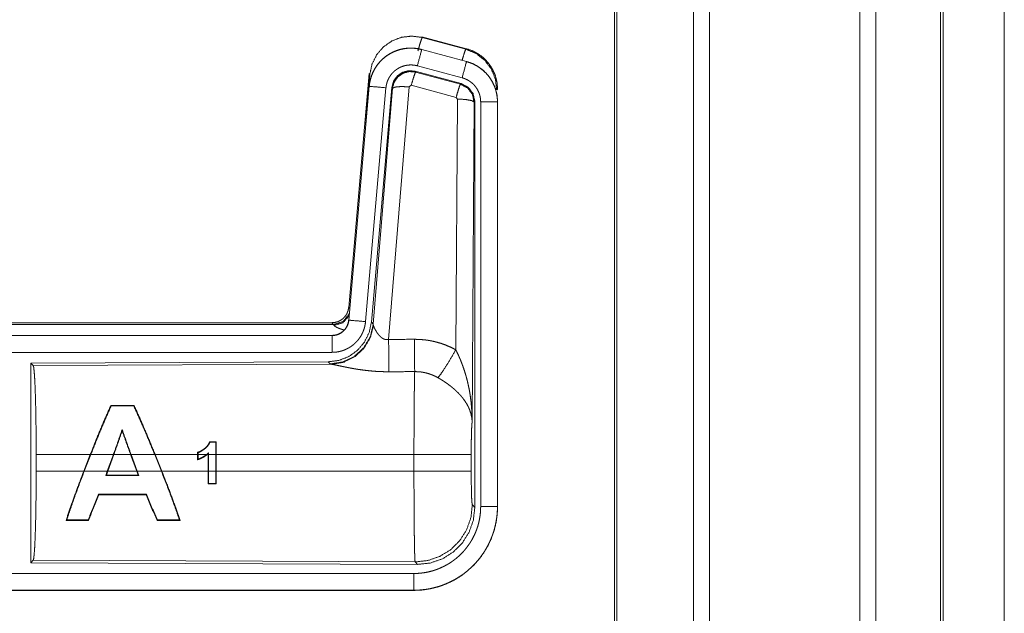
# Model space of a CAD drawing. Units: inches. Extents: x 26 to 138, y 11 to 120.
# Drawn here: x 35 to 37, y 67 to 69 of the extents above; entities that cross this region are included whole.
import ezdxf

# ---------------------------------------------------------------- set-up
doc = ezdxf.new("R2010")
doc.units = ezdxf.units.IN
doc.header["$MEASUREMENT"] = 0
doc.layers.add('Trimetric', color=7, linetype='Continuous', true_color=0xffffff)

msp = doc.modelspace()

# ---------------------------------------------------------------- linework, layer by layer
at = {"layer": 'Trimetric', "color": 18, "linetype": 'Continuous', "lineweight": 18}
for p, q in [((36.5429, 14.9217), (36.5429, 91.0789)), ((36.5907, 91.0814), (36.5907, 14.918)), ((37.0389, 14.918), (37.0389, 91.0826)), ((37.0867, 91.0801), (37.0867, 14.9205)), ((36.3072, 14.9836), (36.3072, 91.017)), ((36.3146, 91.0207), (36.3146, 14.9786)), ((37.2799, 14.9774), (37.2799, 91.0232)), ((37.2873, 91.0207), (37.2873, 14.9799)), ((37.4698, 82.7109), (37.4698, 53.8467)), ((37.4698, 53.8467), (37.4698, 82.7109)), ((35.7327, 68.4569), (35.7343, 68.4546)), ((35.7327, 68.4569), (35.8663, 68.4211)), ((35.7343, 68.4546), (35.8643, 68.4195)), ((35.7326, 68.4185), (35.7327, 68.4189)), ((35.7326, 68.4185), (35.8662, 68.3827)), ((35.8663, 68.3831), (35.7327, 68.4189)), ((35.8643, 68.4195), (35.8663, 68.4211)), ((35.8662, 68.3827), (35.8663, 68.3831)), ((35.7128, 68.3539), (35.7144, 68.3516)), ((35.8502, 68.3171), (35.7128, 68.3539)), ((35.7144, 68.3516), (35.8481, 68.3155)), ((35.8533, 68.3345), (35.7197, 68.3703)), ((35.5149, 67.6501), (35.5759, 68.3471)), ((35.5638, 68.171), (35.5779, 68.3443)), ((35.5779, 68.3443), (35.5759, 68.3471)), ((35.5759, 68.3091), (35.5149, 67.6121)), ((35.5153, 67.612), (35.5763, 68.3091)), ((35.6261, 68.3047), (35.5651, 67.6077)), ((35.5763, 68.3091), (35.5759, 68.3091)), ((35.6438, 68.3056), (35.5826, 67.6064)), ((35.5883, 67.6002), (35.6455, 68.3032)), ((35.6953, 68.3075), (35.634, 67.5546)), ((35.6455, 68.3032), (35.6438, 68.3056)), ((35.7015, 68.312), (35.6953, 68.3075)), ((35.8352, 68.2759), (35.7015, 68.312)), ((35.8481, 68.3155), (35.8502, 68.3171)), ((35.9589, 68.3005), (35.9564, 68.2985)), ((35.8343, 67.5237), (35.8389, 68.2711)), ((35.8389, 68.2711), (35.8352, 68.2759)), ((35.8888, 68.2624), (35.883, 67.3092)), ((35.8909, 68.264), (35.8888, 68.2624)), ((35.8909, 67.0538), (35.8909, 68.264)), ((35.9085, 67.0563), (35.9085, 68.2625)), ((35.9585, 68.2625), (35.9585, 67.0563)), ((35.9585, 68.2625), (35.9589, 68.2625)), ((35.9589, 67.0563), (35.9589, 68.2625)), ((35.5149, 67.6501), (35.518, 67.6468)), ((29.9337, 67.6045), (35.4651, 67.6045)), ((30.4995, 67.5991), (35.47, 67.5991)), ((35.47, 67.5991), (35.4651, 67.6045)), ((35.471, 67.5966), (35.47, 67.5991)), ((35.5153, 67.612), (35.5149, 67.6121)), ((35.5826, 67.6064), (35.5883, 67.6002)), ((35.5883, 67.6002), (35.589, 67.5955)), ((35.4651, 67.5665), (29.9337, 67.5665)), ((30.9736, 67.566), (35.4651, 67.566)), ((35.4651, 67.566), (35.4651, 67.5665)), ((35.4651, 67.5161), (30.9736, 67.5161)), ((35.4538, 67.4878), (34.5668, 67.4839)), ((34.5668, 67.4839), (34.5668, 66.889)), ((34.5668, 67.4839), (34.5741, 67.4766)), ((34.5741, 67.4766), (35.4632, 67.4805)), ((35.4595, 67.4816), (35.4538, 67.4878)), ((35.4632, 67.4805), (35.4595, 67.4816)), ((34.8055, 67.3577), (34.8065, 67.3562)), ((34.8751, 67.3577), (34.8741, 67.3562)), ((34.8395, 67.2819), (34.8394, 67.2862)), ((35.1196, 67.2494), (35.1183, 67.2481)), ((35.1185, 67.2113), (35.1183, 67.2481)), ((35.1196, 67.2494), (35.1198, 67.2113)), ((34.583, 67.1616), (34.583, 67.2113)), ((34.7444, 67.2113), (34.583, 67.2113)), ((34.725, 67.1616), (34.7444, 67.2113)), ((34.7458, 67.2113), (34.7264, 67.1616)), ((34.8132, 67.2113), (34.7458, 67.2113)), ((34.7951, 67.1616), (34.8132, 67.2113)), ((34.8146, 67.2113), (34.7965, 67.1616)), ((34.8647, 67.2113), (34.8146, 67.2113)), ((34.8832, 67.1616), (34.8647, 67.2113)), ((34.9364, 67.2113), (34.8661, 67.2113)), ((34.8661, 67.2113), (34.8846, 67.1616)), ((34.9564, 67.1616), (34.9364, 67.2113)), ((35.0645, 67.2113), (34.9378, 67.2113)), ((34.9378, 67.2113), (34.9578, 67.1616)), ((35.0645, 67.2113), (35.0645, 67.218)), ((35.0645, 67.2113), (35.0645, 67.1958)), ((35.0658, 67.217), (35.0658, 67.2113)), ((35.0906, 67.2113), (35.0658, 67.2113)), ((35.0658, 67.1977), (35.0658, 67.2113)), ((35.0955, 67.2113), (35.0927, 67.2113)), ((35.0955, 67.2113), (35.0955, 67.2138)), ((35.0955, 67.2113), (35.0955, 67.1616)), ((35.0968, 67.2168), (35.0968, 67.2113)), ((35.1185, 67.2113), (35.0968, 67.2113)), ((35.0968, 67.1616), (35.0968, 67.2113)), ((35.1185, 67.2113), (35.1185, 67.1616)), ((35.7096, 67.2113), (35.1198, 67.2113)), ((35.1198, 67.1616), (35.1198, 67.2113)), ((35.7096, 67.1616), (35.7096, 67.2113)), ((35.8802, 67.2113), (35.8802, 67.1616)), ((34.583, 67.1616), (34.725, 67.1616)), ((34.7264, 67.1616), (34.7951, 67.1616)), ((34.7951, 67.1616), (34.7904, 67.1487)), ((34.7923, 67.15), (34.7904, 67.1487)), ((34.7923, 67.15), (34.7965, 67.1616)), ((34.7965, 67.1616), (34.8832, 67.1616)), ((34.8832, 67.1616), (34.8875, 67.1501)), ((34.8894, 67.1487), (34.8846, 67.1616)), ((34.8846, 67.1616), (34.9564, 67.1616)), ((34.8875, 67.1501), (34.8894, 67.1487)), ((34.9578, 67.1616), (35.0955, 67.1616)), ((35.0957, 67.124), (35.0955, 67.1616)), ((35.0968, 67.1616), (35.1185, 67.1616)), ((35.0968, 67.1616), (35.097, 67.1253)), ((35.1183, 67.1253), (35.1185, 67.1616)), ((35.1198, 67.1616), (35.1196, 67.124)), ((35.1198, 67.1616), (35.7096, 67.1616)), ((35.0957, 67.124), (35.097, 67.1253)), ((35.1196, 67.124), (35.1183, 67.1253)), ((34.7699, 67.0917), (34.769, 67.093)), ((34.9109, 67.0917), (34.9118, 67.093)), ((35.8836, 67.0612), (35.8909, 67.0538)), ((35.9585, 67.0563), (35.9589, 67.0563)), ((34.6721, 67.0153), (34.6743, 67.0168)), ((34.7389, 67.0152), (34.7378, 67.0167)), ((34.9434, 67.0151), (34.9445, 67.0166)), ((35.0123, 67.0151), (35.0101, 67.0166)), ((34.5741, 66.8963), (34.5668, 66.889)), ((34.5668, 66.889), (35.7203, 66.884)), ((35.713, 66.8913), (34.5741, 66.8963)), ((35.7203, 66.884), (35.713, 66.8913)), ((30.9736, 66.8568), (35.709, 66.8568)), ((35.709, 66.8064), (29.9337, 66.8064)), ((35.709, 66.8069), (30.9736, 66.8069)), ((35.709, 66.8069), (35.709, 66.8064))]:
    msp.add_line(p, q, dxfattribs=at)
for points, knots in [([(35.5779, 68.3443), (35.5844, 68.3748), (35.5981, 68.4027), (35.6183, 68.4264), (35.6437, 68.4443), (35.6727, 68.4553), (35.7035, 68.4588), (35.7343, 68.4546)], [0, 0, 0.143257, 0.286351, 0.429211, 0.571895, 0.714534, 0.857193, 1, 1]), ([(35.7214, 68.415), (35.7272, 68.435), (35.7318, 68.4492), (35.7343, 68.4546)], [0, 0, 0.499959, 0.857235, 1, 1]), ([(35.7327, 68.4189), (35.7194, 68.4217), (35.7058, 68.4231), (35.6922, 68.4229), (35.6787, 68.4213), (35.6654, 68.4182), (35.6525, 68.4137), (35.6403, 68.4078), (35.6287, 68.4006), (35.618, 68.3922), (35.6083, 68.3827), (35.5996, 68.3721), (35.5922, 68.3607), (35.586, 68.3486), (35.5812, 68.3358), (35.5778, 68.3226), (35.5759, 68.3091)], [0, 0, 0.062527, 0.12504, 0.187551, 0.250055, 0.312552, 0.375044, 0.437521, 0.500004, 0.562482, 0.624967, 0.687445, 0.749959, 0.812448, 0.874972, 0.937476, 1, 1]), ([(35.5763, 68.3091), (35.5767, 68.3125), (35.5771, 68.3159), (35.5776, 68.3193), (35.5783, 68.3226), (35.5798, 68.3293), (35.5816, 68.3358), (35.5838, 68.3422), (35.5864, 68.3484), (35.5878, 68.3515), (35.5893, 68.3546), (35.5901, 68.3561), (35.5909, 68.3576), (35.5917, 68.3591), (35.5926, 68.3606), (35.5961, 68.3664), (35.6, 68.3719), (35.6041, 68.3773), (35.6086, 68.3824), (35.6109, 68.3849), (35.6133, 68.3873), (35.6145, 68.3885), (35.6158, 68.3896), (35.617, 68.3908), (35.6183, 68.3919), (35.6235, 68.3963), (35.629, 68.4003), (35.6346, 68.404), (35.6405, 68.4074), (35.6435, 68.409), (35.6465, 68.4105), (35.648, 68.4113), (35.6496, 68.412), (35.6512, 68.4127), (35.6528, 68.4133), (35.6591, 68.4158), (35.6656, 68.4178), (35.6721, 68.4195), (35.6787, 68.4209), (35.6821, 68.4214), (35.6854, 68.4219), (35.6871, 68.4221), (35.6888, 68.4222), (35.6905, 68.4224), (35.6922, 68.4225), (35.6991, 68.4228), (35.7058, 68.4227), (35.7126, 68.4222), (35.7193, 68.4213), (35.726, 68.4201), (35.7326, 68.4185)], [0, 0, 0.015778, 0.031546, 0.047285, 0.062976, 0.094194, 0.125324, 0.156418, 0.187577, 0.203249, 0.218958, 0.226817, 0.23469, 0.242554, 0.250409, 0.281646, 0.312768, 0.343865, 0.375031, 0.390661, 0.406336, 0.414218, 0.422102, 0.429969, 0.437821, 0.469098, 0.500236, 0.531341, 0.562475, 0.578102, 0.59375, 0.601603, 0.609486, 0.617348, 0.625229, 0.656544, 0.687709, 0.718794, 0.749922, 0.765524, 0.781165, 0.789005, 0.796863, 0.80474, 0.812609, 0.843982, 0.875157, 0.906273, 0.937374, 0.968588, 1, 1]), ([(35.7326, 68.4185), (35.7307, 68.4115), (35.7197, 68.3703)], [0, 0, 0.145406, 1, 1]), ([(35.8532, 68.3866), (35.8582, 68.4035), (35.8621, 68.4151), (35.8642, 68.4195)], [0, 0, 0.507525, 0.859484, 1, 1]), ([(35.8642, 68.4195), (35.8943, 68.407), (35.9201, 68.3871), (35.9399, 68.3612), (35.9522, 68.331), (35.9564, 68.2985)], [0, 0, 0.199764, 0.399538, 0.599458, 0.799602, 1, 1]), ([(35.8663, 68.4211), (35.8855, 68.4142), (35.9034, 68.4043), (35.9194, 68.3916), (35.9331, 68.3765), (35.9441, 68.3593), (35.9523, 68.3406), (35.9572, 68.3208), (35.9589, 68.3005)], [0, 0, 0.125027, 0.250021, 0.375009, 0.499993, 0.624986, 0.749968, 0.874951, 1, 1]), ([(35.8662, 68.3827), (35.8643, 68.3757), (35.8533, 68.3345)], [0, 0, 0.14528, 1, 1]), ([(35.8662, 68.3827), (35.8663, 68.3827), (35.8665, 68.3826), (35.8667, 68.3826), (35.8668, 68.3826), (35.8674, 68.3824), (35.8681, 68.3822), (35.8687, 68.382), (35.8699, 68.3817), (35.8711, 68.3813), (35.8735, 68.3805), (35.876, 68.3797), (35.8807, 68.3779), (35.8854, 68.3759), (35.89, 68.3737), (35.8945, 68.3713), (35.8967, 68.37), (35.8989, 68.3687), (35.9, 68.368), (35.9011, 68.3673), (35.9022, 68.3666), (35.9032, 68.3659), (35.9114, 68.3599), (35.9191, 68.3533), (35.9227, 68.3498), (35.9262, 68.3461), (35.9279, 68.3442), (35.9296, 68.3422), (35.9312, 68.3402), (35.9328, 68.3382), (35.9387, 68.3299), (35.9438, 68.3211), (35.9461, 68.3166), (35.9482, 68.312), (35.9492, 68.3096), (35.9501, 68.3073), (35.9506, 68.3061), (35.951, 68.3049), (35.9515, 68.3037), (35.9519, 68.3024), (35.9548, 68.2927), (35.9568, 68.2827), (35.9581, 68.2727), (35.9585, 68.2625)], [0, 0, 0.000969, 0.001968, 0.002956, 0.003936, 0.007871, 0.011816, 0.015743, 0.023599, 0.031447, 0.047114, 0.062768, 0.093995, 0.125189, 0.156407, 0.187682, 0.203393, 0.219104, 0.226998, 0.234862, 0.242736, 0.250586, 0.313059, 0.375275, 0.406395, 0.43761, 0.453259, 0.468959, 0.484689, 0.500426, 0.562983, 0.625167, 0.656274, 0.687478, 0.70309, 0.718781, 0.726639, 0.734476, 0.742368, 0.750264, 0.812853, 0.875069, 0.937343, 1, 1]), ([(35.9589, 68.2625), (35.9572, 68.2828), (35.9523, 68.3026), (35.9441, 68.3213), (35.9331, 68.3385), (35.9194, 68.3536), (35.9034, 68.3663), (35.8855, 68.3762), (35.8663, 68.3831)], [0, 0, 0.125014, 0.250003, 0.374989, 0.499987, 0.624976, 0.749969, 0.874969, 1, 1]), ([(35.7197, 68.3703), (35.7157, 68.3712), (35.7117, 68.3719), (35.7077, 68.3724), (35.7036, 68.3727), (35.6996, 68.3728), (35.6955, 68.3726), (35.6945, 68.3726), (35.6935, 68.3725), (35.6924, 68.3724), (35.6914, 68.3723), (35.6894, 68.372), (35.6874, 68.3717), (35.6834, 68.3709), (35.6795, 68.3698), (35.6757, 68.3686), (35.6719, 68.3672), (35.67, 68.3663), (35.6681, 68.3655), (35.6663, 68.3646), (35.6645, 68.3636), (35.661, 68.3616), (35.6576, 68.3594), (35.6544, 68.3569), (35.6512, 68.3543), (35.6497, 68.353), (35.6482, 68.3516), (35.6468, 68.3501), (35.6454, 68.3486), (35.6427, 68.3456), (35.6403, 68.3424), (35.638, 68.339), (35.6358, 68.3356), (35.6353, 68.3347), (35.6348, 68.3338), (35.6343, 68.3329), (35.6339, 68.332), (35.633, 68.3301), (35.6321, 68.3283), (35.6306, 68.3245), (35.6293, 68.3207), (35.6282, 68.3168), (35.6273, 68.3129), (35.6269, 68.3108), (35.6266, 68.3088), (35.6263, 68.3068), (35.6261, 68.3047)], [0, 0, 0.031408, 0.062628, 0.093721, 0.124825, 0.156028, 0.187373, 0.195273, 0.203135, 0.211001, 0.218834, 0.23448, 0.250068, 0.2812, 0.312305, 0.343462, 0.374764, 0.390522, 0.406238, 0.421902, 0.437526, 0.468673, 0.499752, 0.530875, 0.562164, 0.577911, 0.593661, 0.609334, 0.624944, 0.656123, 0.68722, 0.718324, 0.749612, 0.757445, 0.765284, 0.773163, 0.78104, 0.796749, 0.812412, 0.843595, 0.874673, 0.905787, 0.937042, 0.952715, 0.968468, 0.984207, 1, 1]), ([(35.7128, 68.3539), (35.6938, 68.3556), (35.6753, 68.3506), (35.6597, 68.3397), (35.6488, 68.3241), (35.6438, 68.3056)], [0, 0, 0.200056, 0.400041, 0.599984, 0.799964, 1, 1]), ([(35.6455, 68.3032), (35.6504, 68.3216), (35.6614, 68.3373), (35.677, 68.3482), (35.6954, 68.3532), (35.7144, 68.3516)], [0, 0, 0.200064, 0.400083, 0.600112, 0.800062, 1, 1]), ([(35.7144, 68.3516), (35.712, 68.3461), (35.7073, 68.332), (35.7015, 68.312)], [0, 0, 0.142877, 0.50001, 1, 1]), ([(35.9085, 68.2625), (35.9083, 68.2686), (35.9075, 68.2746), (35.9063, 68.2805), (35.9046, 68.2864), (35.9041, 68.2878), (35.9035, 68.2893), (35.903, 68.2907), (35.9024, 68.2921), (35.9011, 68.2949), (35.8997, 68.2976), (35.8966, 68.3028), (35.8931, 68.3078), (35.8922, 68.309), (35.8912, 68.3102), (35.8902, 68.3114), (35.8892, 68.3125), (35.8871, 68.3147), (35.8849, 68.3168), (35.8804, 68.3208), (35.8754, 68.3244), (35.8741, 68.3252), (35.8728, 68.3261), (35.8715, 68.3268), (35.8702, 68.3276), (35.8675, 68.329), (35.8648, 68.3303), (35.8591, 68.3326), (35.8533, 68.3345)], [0, 0, 0.062652, 0.124919, 0.187134, 0.249736, 0.265502, 0.281245, 0.296909, 0.312551, 0.343681, 0.374825, 0.437043, 0.49955, 0.515309, 0.531058, 0.546751, 0.562396, 0.593624, 0.624747, 0.686944, 0.749414, 0.765128, 0.780932, 0.79664, 0.812301, 0.843618, 0.874811, 0.937258, 1, 1]), ([(35.5763, 68.3091), (35.5836, 68.3085), (35.6261, 68.3047)], [0, 0, 0.145302, 1, 1]), ([(35.6455, 68.3032), (35.653, 68.3068), (35.6711, 68.3084), (35.6953, 68.3075)], [0, 0, 0.163215, 0.522016, 1, 1]), ([(35.8481, 68.3155), (35.8456, 68.3101), (35.841, 68.2959), (35.8352, 68.2759)], [0, 0, 0.142734, 0.500013, 1, 1]), ([(35.8481, 68.3155), (35.8692, 68.3045), (35.8837, 68.2856), (35.8888, 68.2624)], [0, 0, 0.333225, 0.66662, 1, 1]), ([(35.8909, 68.264), (35.8858, 68.2872), (35.8713, 68.3061), (35.8502, 68.3171)], [0, 0, 0.333393, 0.666651, 1, 1]), ([(35.8888, 68.2624), (35.8816, 68.2666), (35.8634, 68.2698), (35.8389, 68.2711)], [0, 0, 0.163525, 0.522959, 1, 1]), ([(35.9585, 68.2625), (35.9512, 68.2625), (35.9085, 68.2625)], [0, 0, 0.145277, 1, 1]), ([(35.4652, 67.6045), (35.4744, 67.6053), (35.4833, 67.6078), (35.4915, 67.612), (35.4989, 67.6176), (35.5051, 67.6244), (35.51, 67.6323), (35.5133, 67.641), (35.5149, 67.6501)], [0, 0, 0.125019, 0.250038, 0.375031, 0.500039, 0.625, 0.749997, 0.874944, 1, 1]), ([(35.47, 67.5991), (35.4982, 67.6079), (35.5166, 67.631)], [0, 0, 0.499944, 1, 1]), ([(35.471, 67.5966), (35.4976, 67.6043), (35.516, 67.6248)], [0, 0, 0.5007, 1, 1]), ([(35.5826, 67.6064), (35.576, 67.5751), (35.5619, 67.5465), (35.5412, 67.5221), (35.5152, 67.5035), (35.4855, 67.4919), (35.4538, 67.4878)], [0, 0, 0.166729, 0.333369, 0.500014, 0.66664, 0.8333, 1, 1]), ([(35.5883, 67.6002), (35.5794, 67.563), (35.56, 67.53), (35.5318, 67.5041), (35.4973, 67.4874), (35.4595, 67.4816)], [0, 0, 0.199966, 0.399971, 0.600015, 0.800045, 1, 1]), ([(35.589, 67.5955), (35.5793, 67.5593), (35.56, 67.5274), (35.5326, 67.5024), (35.4995, 67.4863), (35.4632, 67.4805)], [0, 0, 0.201761, 0.402988, 0.603129, 0.802049, 1, 1]), ([(35.5149, 67.6121), (35.5133, 67.603), (35.51, 67.5943), (35.5051, 67.5864), (35.4989, 67.5796), (35.4915, 67.574), (35.4833, 67.5698), (35.4744, 67.5673), (35.4652, 67.5665)], [0, 0, 0.125058, 0.250007, 0.375006, 0.499969, 0.624979, 0.749974, 0.874971, 1, 1]), ([(35.4652, 67.566), (35.4663, 67.5661), (35.4675, 67.5661), (35.4687, 67.5662), (35.4698, 67.5663), (35.4722, 67.5665), (35.4745, 67.5669), (35.479, 67.568), (35.4834, 67.5695), (35.4856, 67.5704), (35.4877, 67.5714), (35.4888, 67.5719), (35.4898, 67.5725), (35.4908, 67.5731), (35.4918, 67.5737), (35.4956, 67.5763), (35.4992, 67.5793), (35.5, 67.5801), (35.5009, 67.5809), (35.5017, 67.5817), (35.5025, 67.5826), (35.504, 67.5844), (35.5055, 67.5862), (35.5081, 67.5901), (35.5103, 67.5941), (35.5108, 67.5952), (35.5113, 67.5963), (35.5118, 67.5974), (35.5122, 67.5984), (35.513, 67.6006), (35.5137, 67.6029), (35.5147, 67.6074), (35.5153, 67.612)], [0, 0, 0.015726, 0.031504, 0.047215, 0.062951, 0.094441, 0.125821, 0.188138, 0.250291, 0.281534, 0.312868, 0.32861, 0.344362, 0.359972, 0.375608, 0.43781, 0.500064, 0.51572, 0.531398, 0.547171, 0.56286, 0.594176, 0.62539, 0.687539, 0.74995, 0.765693, 0.781448, 0.797143, 0.812787, 0.843953, 0.875095, 0.937322, 1, 1]), ([(35.5651, 67.6077), (35.5646, 67.603), (35.5639, 67.5984), (35.5629, 67.5939), (35.5618, 67.5894), (35.5604, 67.585), (35.5589, 67.5806), (35.558, 67.5784), (35.5571, 67.5763), (35.5567, 67.5752), (35.5562, 67.5741), (35.5557, 67.5731), (35.5552, 67.572), (35.553, 67.5679), (35.5507, 67.5639), (35.5481, 67.56), (35.5455, 67.5563), (35.5426, 67.5526), (35.5395, 67.5491), (35.538, 67.5474), (35.5363, 67.5457), (35.5347, 67.544), (35.533, 67.5424), (35.5295, 67.5394), (35.5258, 67.5365), (35.5221, 67.5338), (35.5182, 67.5313), (35.5162, 67.53), (35.5142, 67.5289), (35.5132, 67.5283), (35.5122, 67.5278), (35.5111, 67.5272), (35.5101, 67.5267), (35.5059, 67.5247), (35.5016, 67.5229), (35.4972, 67.5213), (35.4928, 67.52), (35.4883, 67.5188), (35.4838, 67.5178), (35.4815, 67.5174), (35.4792, 67.5171), (35.4768, 67.5168), (35.4745, 67.5165), (35.4698, 67.5162), (35.4652, 67.5161)], [0, 0, 0.031419, 0.062678, 0.093804, 0.124899, 0.155986, 0.187178, 0.202836, 0.218545, 0.226436, 0.234283, 0.242158, 0.249991, 0.28127, 0.312451, 0.343543, 0.374611, 0.405805, 0.437075, 0.452812, 0.468539, 0.484249, 0.499889, 0.531054, 0.562161, 0.593235, 0.624391, 0.639992, 0.655647, 0.663476, 0.671322, 0.679206, 0.687069, 0.718467, 0.74966, 0.780788, 0.811863, 0.842965, 0.874179, 0.889854, 0.905558, 0.921322, 0.937066, 0.968503, 1, 1]), ([(35.5007, 67.5827), (35.4978, 67.5835), (35.4962, 67.584), (35.4946, 67.5845), (35.4917, 67.5855), (35.4889, 67.5865), (35.4863, 67.5875), (35.4839, 67.5885), (35.4816, 67.5895), (35.4796, 67.5904), (35.4791, 67.5906), (35.4786, 67.5909), (35.4777, 67.5913), (35.4769, 67.5918), (35.4761, 67.5922), (35.4746, 67.5931), (35.4735, 67.5939), (35.4725, 67.5946), (35.4718, 67.5954), (35.4713, 67.596), (35.471, 67.5966)], [0, 0, 0.092025, 0.142091, 0.190978, 0.284972, 0.373727, 0.457366, 0.535835, 0.609023, 0.67696, 0.693062, 0.708815, 0.739357, 0.768334, 0.795484, 0.845167, 0.88815, 0.92499, 0.955571, 0.980304, 1, 1]), ([(35.5153, 67.612), (35.5226, 67.6114), (35.5651, 67.6077)], [0, 0, 0.145314, 1, 1]), ([(35.589, 67.5955), (35.5894, 67.5943), (35.5899, 67.593), (35.5901, 67.5924), (35.5904, 67.5917), (35.5907, 67.591), (35.591, 67.5903), (35.5923, 67.5874), (35.5939, 67.5843), (35.5947, 67.5827), (35.5957, 67.5811), (35.5961, 67.5803), (35.5966, 67.5795), (35.5971, 67.5786), (35.5976, 67.5778), (35.5998, 67.5744), (35.6022, 67.5711), (35.6035, 67.5694), (35.6048, 67.5678), (35.6055, 67.5669), (35.6063, 67.5661), (35.607, 67.5653), (35.6078, 67.5645), (35.6094, 67.5629), (35.6111, 67.5614), (35.6129, 67.56), (35.6148, 67.5586), (35.6168, 67.5573), (35.619, 67.5562), (35.6196, 67.556), (35.6202, 67.5557), (35.6207, 67.5555), (35.6213, 67.5553), (35.6225, 67.5549), (35.6237, 67.5546), (35.625, 67.5544), (35.6262, 67.5542), (35.6275, 67.554), (35.6288, 67.554), (35.6314, 67.5541), (35.634, 67.5546)], [0, 0, 0.018797, 0.039061, 0.049796, 0.060788, 0.072149, 0.083678, 0.132516, 0.18493, 0.212275, 0.240455, 0.254796, 0.269346, 0.283998, 0.29892, 0.359525, 0.422047, 0.454107, 0.486581, 0.503088, 0.51964, 0.536425, 0.553269, 0.587405, 0.621906, 0.656947, 0.692732, 0.729154, 0.766234, 0.775615, 0.785049, 0.7945, 0.803939, 0.822862, 0.841966, 0.861202, 0.880684, 0.900478, 0.920353, 0.960035, 1, 1]), ([(35.4652, 67.566), (35.4652, 67.5588), (35.4652, 67.5161)], [0, 0, 0.145388, 1, 1]), ([(35.634, 67.5546), (35.6345, 67.4814), (35.6346, 67.4583)], [0, 0, 0.759482, 1, 1]), ([(35.7111, 67.555), (35.7273, 67.5545), (35.7433, 67.5531), (35.7473, 67.5525), (35.7513, 67.552), (35.7553, 67.5513), (35.7593, 67.5506), (35.7672, 67.549), (35.775, 67.5471), (35.7903, 67.5427), (35.8053, 67.5373), (35.82, 67.531), (35.8343, 67.5237)], [0, 0, 0.125776, 0.251339, 0.282769, 0.314236, 0.345715, 0.377171, 0.439829, 0.502248, 0.62657, 0.750636, 0.874931, 1, 1]), ([(35.7111, 67.555), (35.7115, 67.4818), (35.7117, 67.4586)], [0, 0, 0.759564, 1, 1]), ([(35.7814, 67.4403), (35.7955, 67.4598), (35.8138, 67.4886), (35.8343, 67.5237)], [0, 0, 0.243168, 0.588734, 1, 1]), ([(35.8343, 67.5237), (35.8373, 67.5176), (35.8403, 67.5113), (35.8432, 67.505), (35.846, 67.4987), (35.8487, 67.4923), (35.8512, 67.4858), (35.8525, 67.4826), (35.8537, 67.4793), (35.8549, 67.476), (35.8561, 67.4727), (35.8606, 67.4595), (35.8646, 67.4462), (35.8664, 67.4395), (35.8682, 67.4328), (35.8698, 67.426), (35.8714, 67.4193), (35.8742, 67.4057), (35.8766, 67.392), (35.8776, 67.3852), (35.8785, 67.3783), (35.8794, 67.3715), (35.8801, 67.3646), (35.8814, 67.3508), (35.8822, 67.337), (35.8826, 67.33), (35.8828, 67.3231), (35.8829, 67.3197), (35.8829, 67.3162), (35.8829, 67.3145), (35.883, 67.3127), (35.883, 67.311), (35.883, 67.3093)], [0, 0, 0.03109, 0.062244, 0.093431, 0.124646, 0.155925, 0.187228, 0.202918, 0.218616, 0.234306, 0.250038, 0.312795, 0.375475, 0.406788, 0.438092, 0.469428, 0.500716, 0.563191, 0.62559, 0.656767, 0.687941, 0.719117, 0.75033, 0.81272, 0.875103, 0.906308, 0.937526, 0.953133, 0.968766, 0.976567, 0.984369, 0.992199, 1, 1]), ([(34.5741, 67.4766), (34.5757, 67.4712), (34.5772, 67.4582), (34.5786, 67.4381), (34.5799, 67.4114), (34.581, 67.3788), (34.5819, 67.3414), (34.5825, 67.3002), (34.5829, 67.2564), (34.5831, 67.2113)], [0, 0, 0.021247, 0.070386, 0.146404, 0.247123, 0.369701, 0.510527, 0.665569, 0.830325, 1, 1]), ([(35.6346, 67.4583), (35.6213, 67.4584), (35.6081, 67.4588), (35.6015, 67.4591), (35.5949, 67.4595), (35.5884, 67.46), (35.5819, 67.4606), (35.5691, 67.4619), (35.5566, 67.4634), (35.5504, 67.4643), (35.5443, 67.4652), (35.5413, 67.4656), (35.5383, 67.4661), (35.5354, 67.4666), (35.5324, 67.4671), (35.5267, 67.4681), (35.521, 67.4691), (35.5155, 67.4702), (35.5102, 67.4712), (35.505, 67.4723), (35.4987, 67.4735), (35.4975, 67.4738), (35.4962, 67.4741), (35.495, 67.4743), (35.4904, 67.4753), (35.486, 67.4762), (35.4818, 67.4771), (35.4779, 67.4779), (35.4743, 67.4786), (35.4726, 67.479), (35.471, 67.4793), (35.4702, 67.4794), (35.4695, 67.4795), (35.4687, 67.4797), (35.468, 67.4798), (35.4654, 67.4802), (35.4632, 67.4805)], [0, 0, 0.076909, 0.153289, 0.1913, 0.229205, 0.26699, 0.304677, 0.379111, 0.451983, 0.487825, 0.523283, 0.540853, 0.55831, 0.575662, 0.592872, 0.626694, 0.659764, 0.692066, 0.723544, 0.754192, 0.791257, 0.798493, 0.805673, 0.812761, 0.840241, 0.866268, 0.890791, 0.913711, 0.934975, 0.944934, 0.95444, 0.959015, 0.963464, 0.967778, 0.971974, 0.987244, 1, 1]), ([(35.7096, 67.2113), (35.7096, 67.2212), (35.7096, 67.2236), (35.7096, 67.2261), (35.7096, 67.2286), (35.7096, 67.231), (35.7096, 67.2504), (35.7098, 67.2883), (35.7098, 67.3068), (35.7099, 67.3159), (35.7099, 67.3249), (35.71, 67.3423), (35.7102, 67.3589), (35.7103, 67.3748), (35.7105, 67.3899), (35.7106, 67.3972), (35.7107, 67.4042), (35.7108, 67.4173), (35.711, 67.4293), (35.7112, 67.4403), (35.7113, 67.4428), (35.7114, 67.4465), (35.7114, 67.4477), (35.7114, 67.4489), (35.7116, 67.4545), (35.7117, 67.4586)], [0, 0, 0.039777, 0.049701, 0.059625, 0.069576, 0.079474, 0.158053, 0.31129, 0.385973, 0.422828, 0.45913, 0.529445, 0.596707, 0.660915, 0.722097, 0.751451, 0.779673, 0.832802, 0.881456, 0.925689, 0.936037, 0.951046, 0.955918, 0.960684, 0.983383, 1, 1]), ([(35.7814, 67.4403), (35.7734, 67.4446), (35.7651, 67.4483), (35.7567, 67.4514), (35.748, 67.4541), (35.7436, 67.4552), (35.7391, 67.4561), (35.7368, 67.4565), (35.7346, 67.4569), (35.7323, 67.4573), (35.73, 67.4576), (35.7209, 67.4584), (35.7117, 67.4586)], [0, 0, 0.124725, 0.248748, 0.372611, 0.496868, 0.559294, 0.622019, 0.653526, 0.685071, 0.716633, 0.748105, 0.873943, 1, 1]), ([(35.883, 67.3093), (35.8829, 67.3103), (35.8829, 67.3113), (35.8828, 67.3124), (35.8827, 67.3134), (35.8825, 67.3155), (35.8823, 67.3176), (35.8817, 67.3219), (35.881, 67.3262), (35.8788, 67.3349), (35.8759, 67.3438), (35.875, 67.346), (35.8741, 67.3482), (35.8731, 67.3505), (35.8721, 67.3527), (35.8698, 67.3571), (35.8674, 67.3615), (35.8619, 67.3703), (35.8556, 67.379), (35.8548, 67.3801), (35.8539, 67.3812), (35.853, 67.3823), (35.8521, 67.3834), (35.8503, 67.3855), (35.8484, 67.3876), (35.8446, 67.3918), (35.8406, 67.396), (35.8364, 67.4001), (35.832, 67.4041), (35.8298, 67.4061), (35.8275, 67.4081), (35.8252, 67.4101), (35.8228, 67.4121), (35.818, 67.4159), (35.813, 67.4197), (35.8105, 67.4216), (35.8079, 67.4234), (35.8053, 67.4252), (35.8027, 67.427), (35.7975, 67.4305), (35.7922, 67.4338), (35.7868, 67.4371), (35.7814, 67.4403)], [0, 0, 0.005952, 0.011944, 0.017978, 0.024016, 0.03618, 0.048442, 0.073284, 0.098553, 0.150463, 0.204511, 0.218411, 0.232397, 0.246459, 0.26061, 0.289264, 0.318377, 0.378181, 0.440503, 0.448491, 0.456525, 0.464607, 0.472678, 0.488917, 0.505241, 0.538166, 0.571555, 0.605407, 0.639747, 0.657113, 0.674652, 0.692317, 0.710131, 0.745937, 0.782006, 0.800139, 0.818343, 0.836514, 0.854678, 0.891022, 0.927333, 0.963648, 1, 1]), ([(34.8055, 67.3577), (34.7855, 67.3121), (34.7648, 67.2627), (34.7444, 67.2113)], [0, 0, 0.314258, 0.651774, 1, 1]), ([(34.7458, 67.2113), (34.7662, 67.2624), (34.7867, 67.3114), (34.8065, 67.3562)], [0, 0, 0.350116, 0.688141, 1, 1]), ([(34.8741, 67.3562), (34.8944, 67.3114), (34.9155, 67.2625), (34.9364, 67.2113)], [0, 0, 0.311754, 0.64975, 1, 1]), ([(34.9378, 67.2113), (34.9168, 67.2627), (34.8956, 67.3121), (34.8751, 67.3577)], [0, 0, 0.348363, 0.685848, 1, 1]), ([(35.883, 67.3093), (35.8821, 67.2998), (35.8813, 67.2839), (35.8807, 67.2629), (35.8804, 67.2381), (35.8802, 67.2113)], [0, 0, 0.097035, 0.258962, 0.474212, 0.727284, 1, 1]), ([(34.8394, 67.2862), (34.8268, 67.2492), (34.8132, 67.2113)], [0, 0, 0.493222, 1, 1]), ([(34.8146, 67.2113), (34.8274, 67.2469), (34.8395, 67.2819)], [0, 0, 0.505427, 1, 1]), ([(34.8661, 67.2113), (34.8524, 67.2492), (34.8394, 67.2862)], [0, 0, 0.506972, 1, 1]), ([(34.8395, 67.2819), (34.8518, 67.247), (34.8647, 67.2113)], [0, 0, 0.494375, 1, 1]), ([(35.0645, 67.218), (35.0653, 67.2182), (35.066, 67.2185), (35.0667, 67.2187), (35.0674, 67.219), (35.0688, 67.2196), (35.0702, 67.2202), (35.0729, 67.2216), (35.0756, 67.2231), (35.0782, 67.2247), (35.0807, 67.2264), (35.082, 67.2273), (35.0832, 67.2283), (35.0845, 67.2292), (35.0851, 67.2296), (35.0857, 67.2301), (35.088, 67.2321), (35.0902, 67.2342), (35.0923, 67.2364), (35.0943, 67.2388), (35.0961, 67.2413), (35.0976, 67.2439), (35.099, 67.2466), (35.1002, 67.2494)], [0, 0, 0.015787, 0.031491, 0.047098, 0.062738, 0.09396, 0.125136, 0.187387, 0.24972, 0.312234, 0.374956, 0.406422, 0.437852, 0.469175, 0.484811, 0.500477, 0.562847, 0.625199, 0.687649, 0.750504, 0.813366, 0.875737, 0.937781, 1, 1]), ([(35.1011, 67.2481), (35.0985, 67.2427), (35.0951, 67.2377), (35.0942, 67.2366), (35.0932, 67.2354), (35.0921, 67.2343), (35.0911, 67.2332), (35.0889, 67.2311), (35.0866, 67.2292), (35.086, 67.2287), (35.0854, 67.2283), (35.0848, 67.2278), (35.0842, 67.2274), (35.083, 67.2265), (35.0818, 67.2256), (35.0805, 67.2247), (35.0793, 67.2239), (35.078, 67.223), (35.0767, 67.2222), (35.0741, 67.2207), (35.0714, 67.2194), (35.0686, 67.2181), (35.0658, 67.217)], [0, 0, 0.123947, 0.248614, 0.280164, 0.311774, 0.343126, 0.374406, 0.436893, 0.499193, 0.514789, 0.530407, 0.546079, 0.561642, 0.59293, 0.624252, 0.65564, 0.687058, 0.718481, 0.749916, 0.812568, 0.875056, 0.937462, 1, 1]), ([(35.1002, 67.2494), (35.1006, 67.2488), (35.1011, 67.2481)], [0, 0, 0.498904, 1, 1]), ([(35.0645, 67.218), (35.0652, 67.2175), (35.0658, 67.217)], [0, 0, 0.500821, 1, 1]), ([(35.0645, 67.1958), (35.0655, 67.1962), (35.0664, 67.1965), (35.0674, 67.1968), (35.0683, 67.1972), (35.0702, 67.1979), (35.0721, 67.1987), (35.0739, 67.1995), (35.0758, 67.2004), (35.0776, 67.2013), (35.0794, 67.2022), (35.0862, 67.2064), (35.0927, 67.2113)], [0, 0, 0.031283, 0.062535, 0.093824, 0.125061, 0.187538, 0.249979, 0.312432, 0.375005, 0.437743, 0.50041, 0.749972, 1, 1]), ([(35.0906, 67.2113), (35.0849, 67.2071), (35.0788, 67.2034), (35.0773, 67.2026), (35.0757, 67.2018), (35.0741, 67.201), (35.0724, 67.2003), (35.0692, 67.1989), (35.0658, 67.1977)], [0, 0, 0.250133, 0.499739, 0.562391, 0.625116, 0.687645, 0.7502, 0.875126, 1, 1]), ([(35.0906, 67.2113), (35.0922, 67.2127), (35.0938, 67.214), (35.0945, 67.2147), (35.0953, 67.2154), (35.0968, 67.2168)], [0, 0, 0.250428, 0.500334, 0.625429, 0.750478, 1, 1]), ([(35.0955, 67.2138), (35.0941, 67.2126), (35.0927, 67.2113)], [0, 0, 0.499368, 1, 1]), ([(35.0955, 67.2138), (35.0961, 67.2153), (35.0964, 67.2161), (35.0968, 67.2168)], [0, 0, 0.499095, 0.750452, 1, 1]), ([(35.8802, 67.2113), (35.8749, 67.2113), (35.8409, 67.2113), (35.7821, 67.2113), (35.7096, 67.2113)], [0, 0, 0.03161, 0.230485, 0.575181, 1, 1]), ([(35.0645, 67.1958), (35.0652, 67.1967), (35.0658, 67.1977)], [0, 0, 0.49807, 1, 1]), ([(34.5831, 67.1616), (34.5829, 67.1165), (34.5825, 67.0727), (34.5819, 67.0315), (34.581, 66.9941), (34.5799, 66.9615), (34.5786, 66.9348), (34.5772, 66.9147), (34.5757, 66.9017), (34.5741, 66.8963)], [0, 0, 0.169654, 0.334414, 0.48946, 0.630314, 0.75287, 0.853616, 0.929612, 0.978776, 1, 1]), ([(34.725, 67.1616), (34.7055, 67.1102), (34.6876, 67.0608), (34.6721, 67.0153)], [0, 0, 0.352957, 0.690507, 1, 1]), ([(34.6743, 67.0168), (34.6854, 67.0498), (34.6979, 67.0856), (34.7117, 67.1231), (34.7264, 67.1616)], [0, 0, 0.226662, 0.472748, 0.732565, 1, 1]), ([(34.9564, 67.1616), (34.9715, 67.1231), (34.9857, 67.0856), (34.9987, 67.0498), (35.0101, 67.0166)], [0, 0, 0.26715, 0.52681, 0.772989, 1, 1]), ([(35.0123, 67.0151), (34.9963, 67.0608), (34.9779, 67.1102), (34.9578, 67.1616)], [0, 0, 0.309842, 0.647361, 1, 1]), ([(35.713, 66.8913), (35.7128, 66.8921), (35.7127, 66.8935), (35.7125, 66.8955), (35.7123, 66.8981), (35.7123, 66.8989), (35.7122, 66.8997), (35.7122, 66.9005), (35.7122, 66.9014), (35.7121, 66.9032), (35.712, 66.9052), (35.7118, 66.9096), (35.7117, 66.9146), (35.7115, 66.9201), (35.7114, 66.9263), (35.7113, 66.9295), (35.7112, 66.9347), (35.7112, 66.9365), (35.7111, 66.9402), (35.711, 66.9479), (35.7107, 66.9647), (35.7105, 66.9833), (35.7104, 66.9933), (35.7103, 66.9984), (35.7103, 67.0037), (35.7102, 67.009), (35.7101, 67.0254), (35.71, 67.0367), (35.7099, 67.0602), (35.7098, 67.0724), (35.7098, 67.0755), (35.7098, 67.0817), (35.7097, 67.0974), (35.7096, 67.1227), (35.7096, 67.1485), (35.7096, 67.1616)], [0, 0, 0.00291, 0.008125, 0.015617, 0.025391, 0.028212, 0.031155, 0.034241, 0.037448, 0.044295, 0.05167, 0.067986, 0.086395, 0.106899, 0.129521, 0.141615, 0.16079, 0.167439, 0.181049, 0.209569, 0.271667, 0.340481, 0.377453, 0.396553, 0.415991, 0.435669, 0.496388, 0.5382, 0.62505, 0.670089, 0.681529, 0.70453, 0.762502, 0.856408, 0.951783, 1, 1]), ([(35.8802, 67.1616), (35.8749, 67.1616), (35.8409, 67.1616), (35.7821, 67.1616), (35.7096, 67.1616)], [0, 0, 0.03161, 0.230485, 0.575181, 1, 1]), ([(35.8802, 67.1616), (35.8804, 67.1312), (35.8809, 67.1037), (35.8816, 67.0816), (35.8826, 67.067), (35.8836, 67.0612)], [0, 0, 0.30209, 0.575972, 0.796036, 0.941714, 1, 1]), ([(34.769, 67.093), (34.7531, 67.0533), (34.7378, 67.0167)], [0, 0, 0.51864, 1, 1]), ([(34.7389, 67.0152), (34.7542, 67.0521), (34.7699, 67.0917)], [0, 0, 0.483557, 1, 1]), ([(34.9109, 67.0916), (34.9274, 67.052), (34.9434, 67.0151)], [0, 0, 0.5161, 1, 1]), ([(34.9445, 67.0166), (34.9284, 67.0533), (34.9118, 67.093)], [0, 0, 0.48179, 1, 1]), ([(35.8836, 67.0612), (35.8793, 67.0233), (35.8666, 66.9873), (35.8463, 66.9551), (35.8193, 66.9282), (35.7869, 66.908), (35.7509, 66.8955), (35.713, 66.8913)], [0, 0, 0.142837, 0.285684, 0.428553, 0.571446, 0.714325, 0.857183, 1, 1]), ([(35.709, 66.8568), (35.7189, 66.8571), (35.7286, 66.8578), (35.7383, 66.859), (35.7479, 66.8606), (35.7574, 66.8628), (35.7669, 66.8654), (35.7692, 66.8661), (35.7715, 66.8669), (35.7739, 66.8677), (35.7762, 66.8685), (35.7808, 66.8702), (35.7854, 66.872), (35.7943, 66.876), (35.803, 66.8803), (35.8115, 66.8851), (35.8198, 66.8903), (35.8238, 66.8931), (35.8278, 66.896), (35.8297, 66.8975), (35.8317, 66.899), (35.8336, 66.9005), (35.8355, 66.902), (35.843, 66.9084), (35.8501, 66.9152), (35.8568, 66.9222), (35.8631, 66.9296), (35.8692, 66.9373), (35.8748, 66.9453), (35.8762, 66.9474), (35.8775, 66.9494), (35.8788, 66.9515), (35.8801, 66.9536), (35.8826, 66.9579), (35.8849, 66.9622), (35.8893, 66.9709), (35.8933, 66.9798), (35.8968, 66.9889), (35.8999, 66.9981), (35.9012, 67.0028), (35.9025, 67.0076), (35.9036, 67.0124), (35.9046, 67.0172), (35.9063, 67.0269), (35.9075, 67.0366), (35.9083, 67.0464), (35.9085, 67.0563)], [0, 0, 0.031406, 0.062629, 0.09374, 0.124823, 0.155946, 0.187191, 0.195019, 0.202869, 0.21074, 0.21862, 0.23434, 0.249998, 0.281208, 0.312311, 0.343379, 0.374517, 0.390125, 0.405774, 0.413624, 0.421479, 0.429356, 0.437224, 0.468577, 0.499772, 0.530879, 0.561957, 0.593092, 0.624373, 0.632234, 0.64009, 0.64796, 0.655839, 0.671525, 0.687177, 0.71834, 0.749438, 0.780536, 0.811686, 0.827313, 0.842982, 0.858724, 0.874466, 0.905872, 0.937194, 0.968552, 1, 1]), ([(35.9585, 67.0563), (35.9585, 67.0559), (35.9585, 67.0551), (35.9585, 67.054), (35.9585, 67.0532), (35.9584, 67.0517), (35.9584, 67.0501), (35.9583, 67.0471), (35.9582, 67.044), (35.9578, 67.0378), (35.9573, 67.0317), (35.9558, 67.0195), (35.9536, 67.0074), (35.9524, 67.0014), (35.9509, 66.9954), (35.9494, 66.9895), (35.9477, 66.9836), (35.9438, 66.972), (35.9394, 66.9606), (35.9345, 66.9495), (35.929, 66.9386), (35.926, 66.9332), (35.9229, 66.9279), (35.9213, 66.9253), (35.9197, 66.9227), (35.918, 66.9201), (35.9163, 66.9175), (35.9093, 66.9075), (35.9017, 66.8979), (35.8938, 66.8887), (35.8854, 66.8798), (35.8765, 66.8714), (35.8672, 66.8634), (35.8648, 66.8615), (35.8624, 66.8595), (35.86, 66.8577), (35.8575, 66.8558), (35.8525, 66.8522), (35.8475, 66.8488), (35.8372, 66.8423), (35.8266, 66.8363), (35.8157, 66.8308), (35.8045, 66.8258), (35.7988, 66.8236), (35.793, 66.8214), (35.7901, 66.8204), (35.7872, 66.8194), (35.7843, 66.8185), (35.7813, 66.8176), (35.7695, 66.8143), (35.7576, 66.8116), (35.7456, 66.8096), (35.7335, 66.8081), (35.7213, 66.8072), (35.709, 66.8069)], [0, 0, 0.00098, 0.002941, 0.005899, 0.007876, 0.011798, 0.015737, 0.023601, 0.031451, 0.047134, 0.062811, 0.094138, 0.125544, 0.141291, 0.157024, 0.172684, 0.188328, 0.219472, 0.250559, 0.281664, 0.312831, 0.328482, 0.344161, 0.352039, 0.359918, 0.367777, 0.375625, 0.406906, 0.438056, 0.469128, 0.500227, 0.53142, 0.562777, 0.570652, 0.578531, 0.586381, 0.594221, 0.609873, 0.625483, 0.656612, 0.687692, 0.718799, 0.750006, 0.765665, 0.781385, 0.78926, 0.797124, 0.804977, 0.812819, 0.844053, 0.875174, 0.906262, 0.937369, 0.968594, 1, 1]), ([(35.709, 66.8065), (35.7335, 66.8077), (35.7578, 66.8113), (35.7816, 66.8172), (35.8047, 66.8255), (35.8268, 66.8359), (35.8479, 66.8485), (35.8676, 66.8632), (35.8857, 66.8796), (35.9022, 66.8978), (35.9168, 66.9175), (35.9294, 66.9385), (35.9399, 66.9607), (35.9481, 66.9838), (35.9541, 67.0075), (35.9577, 67.0318), (35.9589, 67.0563)], [0, 0, 0.062521, 0.125036, 0.187545, 0.250038, 0.312533, 0.375032, 0.437518, 0.500003, 0.562486, 0.624979, 0.687466, 0.749969, 0.812463, 0.874972, 0.937479, 1, 1]), ([(35.7203, 66.884), (35.7582, 66.8881), (35.7943, 66.9005), (35.8267, 66.9208), (35.8537, 66.9477), (35.874, 66.9799), (35.8867, 67.0159), (35.8909, 67.0538)], [0, 0, 0.142896, 0.285753, 0.428597, 0.571405, 0.714255, 0.857121, 1, 1]), ([(35.9585, 67.0563), (35.9512, 67.0563), (35.9085, 67.0563)], [0, 0, 0.145277, 1, 1]), ([(35.709, 66.8069), (35.709, 66.8141), (35.709, 66.8568)], [0, 0, 0.145277, 1, 1])]:
    msp.add_open_spline(points, degree=1, knots=knots, dxfattribs=at)
for points in [[(35.634, 67.5546), (35.7111, 67.555)], [(35.7117, 67.4586), (35.6346, 67.4583)], [(34.8751, 67.3577), (34.8055, 67.3577)], [(34.8065, 67.3562), (34.8741, 67.3562)], [(35.1002, 67.2494), (35.1196, 67.2494)], [(35.1183, 67.2481), (35.1011, 67.2481)], [(34.7904, 67.1487), (34.8894, 67.1487)], [(34.8875, 67.1501), (34.7923, 67.15)], [(35.1196, 67.124), (35.0957, 67.124)], [(35.097, 67.1253), (35.1183, 67.1253)], [(34.9118, 67.093), (34.769, 67.093)], [(34.7699, 67.0917), (34.9109, 67.0916)], [(34.6721, 67.0153), (34.7389, 67.0152)], [(34.7378, 67.0167), (34.6743, 67.0168)], [(34.9434, 67.0151), (35.0123, 67.0151)], [(35.0101, 67.0166), (34.9445, 67.0166)]]:
    msp.add_open_spline(points, degree=1, dxfattribs=at)

doc.saveas('drawing.dxf')
